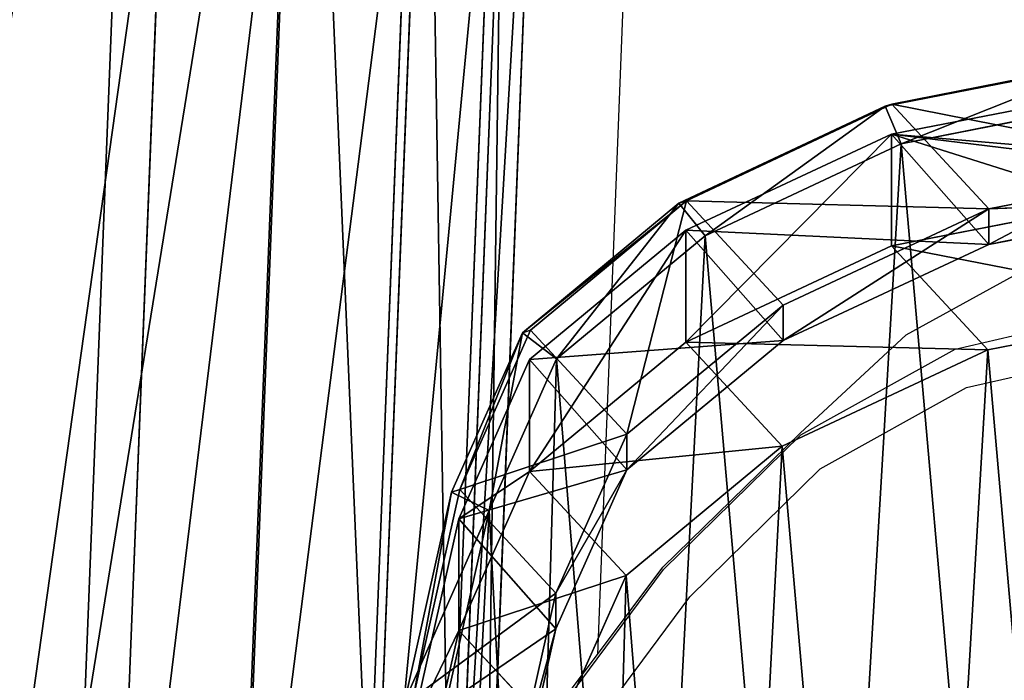
# Model space of a CAD drawing. Units: centimetres. Extents: x -633 to 482, y -560 to 578.
# Drawn here: x -234 to -222, y 65 to 72 of the extents above; entities that cross this region are included whole.
import ezdxf

# ---------------------------------------------------------------- set-up
doc = ezdxf.new("R2010")
doc.units = ezdxf.units.CM
doc.header["$LTSCALE"] = 2.54
doc.layers.get('0').update_dxf_attribs({"true_color": 0xffffff})
doc.layers.add('VP-EQ', color=7, linetype='Continuous', true_color=0x8a3492)

# ---------------------------------------------------------------- blocks, each defined once
blk = doc.blocks.new('R__nica_32')
at = {"color": 0}
for p, q in [((15.213, 18.679, 158.231), (14.569, 19.374, 175.67)), ((15.213, 18.679, 158.231), (14.569, 19.374, 175.67)), ((17.113, 17.131, 158.242), (16.464, 17.83, 175.792)), ((17.113, 17.131, 158.242), (16.464, 17.83, 175.792)), ((18.48, 15.608, 158.25), (17.829, 16.311, 175.883)), ((18.48, 15.608, 158.25), (17.829, 16.311, 175.883)), ((19.407, 13.784, 158.256), (18.753, 14.489, 175.949)), ((19.407, 13.784, 158.256), (18.753, 14.489, 175.949)), ((19.831, 11.782, 158.258), (19.176, 12.488, 175.988)), ((19.831, 11.782, 158.258), (19.176, 12.488, 175.988)), ((19.455, 9.367, 158.256), (18.801, 10.074, 175.982)), ((19.455, 9.367, 158.256), (18.801, 10.074, 175.982)), ((18.468, 7.133, 158.25), (17.815, 7.838, 175.938)), ((18.468, 7.133, 158.25), (17.815, 7.838, 175.938)), ((16.936, 5.231, 158.241), (16.285, 5.933, 175.861)), ((16.936, 5.231, 158.241), (16.285, 5.933, 175.861)), ((15.52, 3.661, 158.233), (14.871, 4.36, 175.788)), ((15.52, 3.661, 158.233), (14.871, 4.36, 175.788))]:
    blk.add_line(p, q, dxfattribs=at)
mesh = blk.add_polyface(dxfattribs=at)
corners = [(12.338, 20.372, 175.531), (15.213, 18.679, 158.231), (12.978, 19.682, 158.218), (14.569, 19.374, 175.67)]
mesh.append_faces([[corners[k] for k in face] for face in [(0, 1, 2), (1, 0, 3)]], dxfattribs={"vtx0": -1, "color": 0})
mesh = blk.add_polyface(dxfattribs=at)
corners = [(14.569, 19.374, 175.67), (17.113, 17.131, 158.242), (15.213, 18.679, 158.231), (16.464, 17.83, 175.792)]
mesh.append_faces([[corners[k] for k in face] for face in [(0, 1, 2), (1, 0, 3)]], dxfattribs={"vtx0": -1, "color": 0})
mesh = blk.add_polyface(dxfattribs=at)
corners = [(17.113, 17.131, 158.242), (17.829, 16.311, 175.883), (18.48, 15.608, 158.25), (16.464, 17.83, 175.792)]
mesh.append_faces([[corners[k] for k in face] for face in [(0, 1, 2), (1, 0, 3)]], dxfattribs={"vtx0": -1, "color": 0})
mesh = blk.add_polyface(dxfattribs=at)
corners = [(18.48, 15.608, 158.25), (18.753, 14.489, 175.949), (19.407, 13.784, 158.256), (17.829, 16.311, 175.883)]
mesh.append_faces([[corners[k] for k in face] for face in [(0, 1, 2), (1, 0, 3)]], dxfattribs={"vtx0": -1, "color": 0})
mesh = blk.add_polyface(dxfattribs=at)
corners = [(19.407, 13.784, 158.256), (19.176, 12.488, 175.988), (19.831, 11.782, 158.258), (18.753, 14.489, 175.949)]
mesh.append_faces([[corners[k] for k in face] for face in [(0, 1, 2), (1, 0, 3)]], dxfattribs={"vtx0": -1, "color": 0})
mesh = blk.add_polyface(dxfattribs=at)
corners = [(19.831, 11.782, 158.258), (18.801, 10.074, 175.982), (19.455, 9.367, 158.256), (19.176, 12.488, 175.988)]
mesh.append_faces([[corners[k] for k in face] for face in [(0, 1, 2), (1, 0, 3)]], dxfattribs={"vtx0": -1, "color": 0})
mesh = blk.add_polyface(dxfattribs=at)
corners = [(19.455, 9.367, 158.256), (17.815, 7.838, 175.938), (18.468, 7.133, 158.25), (18.801, 10.074, 175.982)]
mesh.append_faces([[corners[k] for k in face] for face in [(0, 1, 2), (1, 0, 3)]], dxfattribs={"vtx0": -1, "color": 0})
mesh = blk.add_polyface(dxfattribs=at)
corners = [(18.468, 7.133, 158.25), (16.285, 5.933, 175.861), (16.936, 5.231, 158.241), (17.815, 7.838, 175.938)]
mesh.append_faces([[corners[k] for k in face] for face in [(0, 1, 2), (1, 0, 3)]], dxfattribs={"vtx0": -1, "color": 0})
mesh = blk.add_polyface(dxfattribs=at)
corners = [(16.936, 5.231, 158.241), (14.871, 4.36, 175.788), (15.52, 3.661, 158.233), (16.285, 5.933, 175.861)]
mesh.append_faces([[corners[k] for k in face] for face in [(0, 1, 2), (1, 0, 3)]], dxfattribs={"vtx0": -1, "color": 0})
mesh = blk.add_polyface(dxfattribs=at)
corners = [(15.52, 3.661, 158.233), (13.177, 3.293, 175.695), (13.822, 2.597, 158.223), (14.871, 4.36, 175.788)]
mesh.append_faces([[corners[k] for k in face] for face in [(0, 1, 2), (1, 0, 3)]], dxfattribs={"vtx0": -1, "color": 0})
blk = doc.blocks.new('Difference_10')
at = {"color": 253, "true_color": 0xcab79a}
for p, q in [((7.941, 20.403, 176.118), (10.451, 20.898, 176.118)), ((7.941, 20.403, 176.118), (10.451, 20.898, 176.118)), ((8.015, 20.428, 175.209), (10.513, 20.918, 175.353)), ((8.015, 20.428, 175.209), (10.513, 20.918, 175.353)), ((8.012, 20.085, 85.536), (10.514, 20.57, 85.489)), ((8.012, 20.085, 85.536), (10.514, 20.57, 85.489)), ((5.582, 19.296, 176.118), (7.941, 20.403, 176.118)), ((5.582, 19.296, 176.118), (7.941, 20.403, 176.118)), ((5.667, 19.323, 175.078), (8.015, 20.428, 175.209)), ((5.667, 19.323, 175.078), (8.015, 20.428, 175.209)), ((8.015, 20.428, 175.209), (7.941, 20.403, 176.118)), ((8.015, 20.428, 175.209), (7.941, 20.403, 176.118)), ((9.125, 19.231, 145.156), (8.015, 20.428, 175.209)), ((9.125, 19.231, 145.156), (8.015, 20.428, 175.209)), ((8.124, 19.975, 176.618), (10.508, 20.445, 176.618)), ((8.124, 19.975, 176.618), (10.508, 20.445, 176.618)), ((5.66, 18.986, 85.579), (8.012, 20.085, 85.536)), ((5.66, 18.986, 85.579), (8.012, 20.085, 85.536)), ((8.012, 18.807, 55.024), (8.012, 20.085, 85.536)), ((8.012, 18.807, 55.024), (8.012, 20.085, 85.536)), ((8.012, 20.085, 85.536), (9.125, 18.823, 115.668)), ((8.012, 20.085, 85.536), (9.125, 18.823, 115.668)), ((5.882, 18.923, 176.618), (8.124, 19.975, 176.618)), ((5.882, 18.923, 176.618), (8.124, 19.975, 176.618)), ((9.125, 19.231, 145.156), (11.627, 19.716, 145.189)), ((9.125, 19.231, 145.156), (11.627, 19.716, 145.189)), ((3.793, 17.814, 176.118), (5.582, 19.296, 176.118)), ((3.793, 17.814, 176.118), (5.582, 19.296, 176.118)), ((3.885, 17.844, 174.982), (5.667, 19.323, 175.078)), ((3.885, 17.844, 174.982), (5.667, 19.323, 175.078)), ((5.667, 19.323, 175.078), (5.582, 19.296, 176.118)), ((5.667, 19.323, 175.078), (5.582, 19.296, 176.118)), ((6.772, 18.131, 145.142), (5.667, 19.323, 175.078)), ((6.772, 18.131, 145.142), (5.667, 19.323, 175.078)), ((8.012, 18.807, 55.024), (10.514, 19.295, 55.05)), ((8.012, 18.807, 55.024), (10.514, 19.295, 55.05)), ((9.125, 18.823, 115.668), (11.609, 19.304, 115.629)), ((9.125, 18.823, 115.668), (11.609, 19.304, 115.629)), ((6.772, 18.131, 145.142), (9.125, 19.231, 145.156)), ((6.772, 18.131, 145.142), (9.125, 19.231, 145.156)), ((9.125, 18.823, 115.668), (9.125, 19.231, 145.156)), ((9.125, 18.823, 115.668), (9.125, 19.231, 145.156)), ((3.875, 17.51, 85.612), (5.66, 18.986, 85.579)), ((3.875, 17.51, 85.612), (5.66, 18.986, 85.579)), ((4.183, 17.515, 176.618), (5.882, 18.923, 176.618)), ((4.183, 17.515, 176.618), (5.882, 18.923, 176.618)), ((5.66, 17.705, 55.025), (5.66, 18.986, 85.579)), ((5.66, 17.705, 55.025), (5.66, 18.986, 85.579)), ((5.66, 18.986, 85.579), (6.772, 17.724, 115.696)), ((5.66, 18.986, 85.579), (6.772, 17.724, 115.696)), ((5.66, 17.705, 55.025), (8.012, 18.807, 55.024)), ((5.66, 17.705, 55.025), (8.012, 18.807, 55.024)), ((6.772, 17.724, 115.696), (9.125, 18.823, 115.668)), ((6.772, 17.724, 115.696), (9.125, 18.823, 115.668)), ((9.113, 17.62, 25.222), (8.012, 18.807, 55.024)), ((9.113, 17.62, 25.222), (8.012, 18.807, 55.024)), ((4.987, 16.656, 145.149), (6.772, 18.131, 145.142)), ((4.987, 16.656, 145.149), (6.772, 18.131, 145.142)), ((6.772, 17.724, 115.696), (6.772, 18.131, 145.142)), ((6.772, 17.724, 115.696), (6.772, 18.131, 145.142)), ((9.113, 17.62, 25.222), (11.614, 18.108, 25.258)), ((9.113, 17.62, 25.222), (11.614, 18.108, 25.258)), ((2.981, 15.992, 176.118), (3.793, 17.814, 176.118)), ((2.981, 15.992, 176.118), (3.793, 17.814, 176.118)), ((3.076, 16.023, 174.947), (3.885, 17.844, 174.982)), ((3.076, 16.023, 174.947), (3.885, 17.844, 174.982)), ((3.885, 17.844, 174.982), (3.793, 17.814, 176.118)), ((3.885, 17.844, 174.982), (3.793, 17.814, 176.118)), ((4.987, 16.656, 145.149), (3.885, 17.844, 174.982)), ((4.987, 16.656, 145.149), (3.885, 17.844, 174.982)), ((3.875, 16.229, 55.052), (5.66, 17.705, 55.025)), ((3.875, 16.229, 55.052), (5.66, 17.705, 55.025)), ((4.987, 16.248, 115.709), (6.772, 17.724, 115.696)), ((4.987, 16.248, 115.709), (6.772, 17.724, 115.696)), ((6.761, 16.517, 25.2), (5.66, 17.705, 55.025)), ((6.761, 16.517, 25.2), (5.66, 17.705, 55.025)), ((6.761, 16.517, 25.2), (9.113, 17.62, 25.222)), ((6.761, 16.517, 25.2), (9.113, 17.62, 25.222)), ((9.113, 17.62), (9.113, 17.62, 25.222)), ((9.113, 17.62), (9.113, 17.62, 25.222)), ((3.065, 15.689, 85.627), (3.875, 17.51, 85.612)), ((3.065, 15.689, 85.627), (3.875, 17.51, 85.612)), ((3.411, 15.784, 176.618), (4.183, 17.515, 176.618)), ((3.411, 15.784, 176.618), (4.183, 17.515, 176.618)), ((3.875, 16.229, 55.052), (3.875, 17.51, 85.612)), ((3.875, 16.229, 55.052), (3.875, 17.51, 85.612)), ((3.875, 17.51, 85.612), (4.987, 16.248, 115.709)), ((3.875, 17.51, 85.612), (4.987, 16.248, 115.709)), ((4.175, 14.837, 145.183), (4.987, 16.656, 145.149)), ((4.175, 14.837, 145.183), (4.987, 16.656, 145.149)), ((4.987, 16.248, 115.709), (4.987, 16.656, 145.149)), ((4.987, 16.248, 115.709), (4.987, 16.656, 145.149)), ((4.978, 15.04, 25.197), (6.761, 16.517, 25.2)), ((4.978, 15.04, 25.197), (6.761, 16.517, 25.2)), ((6.761, 16.517), (6.761, 16.517, 25.2)), ((6.761, 16.517), (6.761, 16.517, 25.2)), ((3.065, 14.411, 55.112), (3.875, 16.229, 55.052)), ((3.065, 14.411, 55.112), (3.875, 16.229, 55.052)), ((4.978, 15.04, 25.197), (3.875, 16.229, 55.052)), ((4.978, 15.04, 25.197), (3.875, 16.229, 55.052)), ((4.175, 14.429, 115.698), (4.987, 16.248, 115.709)), ((4.175, 14.429, 115.698), (4.987, 16.248, 115.709)), ((2.449, 13.607, 176.118), (2.981, 15.992, 176.118)), ((2.449, 13.607, 176.118), (2.981, 15.992, 176.118)), ((2.545, 13.638, 174.931), (3.076, 16.023, 174.947)), ((2.545, 13.638, 174.931), (3.076, 16.023, 174.947)), ((3.076, 16.023, 174.947), (2.981, 15.992, 176.118)), ((3.076, 16.023, 174.947), (2.981, 15.992, 176.118)), ((4.175, 14.837, 145.183), (3.076, 16.023, 174.947)), ((4.175, 14.837, 145.183), (3.076, 16.023, 174.947)), ((2.906, 13.519, 176.618), (3.411, 15.784, 176.618)), ((2.906, 13.519, 176.618), (3.411, 15.784, 176.618)), ((2.533, 13.305, 85.637), (3.065, 15.689, 85.627)), ((2.533, 13.305, 85.637), (3.065, 15.689, 85.627)), ((3.065, 14.411, 55.112), (3.065, 15.689, 85.627)), ((3.065, 14.411, 55.112), (3.065, 15.689, 85.627)), ((3.065, 15.689, 85.627), (4.175, 14.429, 115.698)), ((3.065, 15.689, 85.627), (4.175, 14.429, 115.698)), ((4.169, 13.22, 25.218), (4.978, 15.04, 25.197)), ((4.169, 13.22, 25.218), (4.978, 15.04, 25.197)), ((4.978, 15.04), (4.978, 15.04, 25.197)), ((4.978, 15.04), (4.978, 15.04, 25.197)), ((3.642, 12.456, 145.237), (4.175, 14.837, 145.183)), ((3.642, 12.456, 145.237), (4.175, 14.837, 145.183)), ((4.175, 14.429, 115.698), (4.175, 14.837, 145.183)), ((4.175, 14.429, 115.698), (4.175, 14.837, 145.183)), ((2.533, 12.03, 55.199), (3.065, 14.411, 55.112)), ((2.533, 12.03, 55.199), (3.065, 14.411, 55.112)), ((4.169, 13.22, 25.218), (3.065, 14.411, 55.112)), ((4.169, 13.22, 25.218), (3.065, 14.411, 55.112)), ((3.642, 12.047, 115.675), (4.175, 14.429, 115.698)), ((3.642, 12.047, 115.675), (4.175, 14.429, 115.698))]:
    blk.add_line(p, q, dxfattribs=at)
at = {"color": 0}
for p, q in [((7.941, 20.403, 176.118), (8.124, 19.975, 176.618)), ((7.941, 20.403, 176.118), (8.124, 19.975, 176.618)), ((5.582, 19.296, 176.118), (5.882, 18.923, 176.618)), ((5.582, 19.296, 176.118), (5.882, 18.923, 176.618)), ((3.793, 17.814, 176.118), (4.183, 17.515, 176.618)), ((3.793, 17.814, 176.118), (4.183, 17.515, 176.618)), ((2.981, 15.992, 176.118), (3.411, 15.784, 176.618)), ((2.981, 15.992, 176.118), (3.411, 15.784, 176.618))]:
    blk.add_line(p, q, dxfattribs=at)
at = {"color": 253, "true_color": 0xcab79a}
mesh = blk.add_polyface(dxfattribs=at)
corners = [(7.941, 20.403, 176.118), (10.513, 20.918, 175.353), (8.015, 20.428, 175.209), (10.451, 20.898, 176.118)]
mesh.append_faces([[corners[k] for k in face] for face in [(0, 1, 2), (1, 0, 3)]], dxfattribs={"vtx0": -1, "color": 253})
mesh = blk.add_polyface(dxfattribs=at)
corners = [(8.124, 19.975, 176.618), (10.451, 20.898, 176.118), (7.941, 20.403, 176.118), (10.508, 20.445, 176.618)]
mesh.append_faces([[corners[k] for k in face] for face in [(0, 1, 2), (1, 0, 3)]], dxfattribs={"vtx0": -1, "color": 253})
mesh = blk.add_polyface(dxfattribs=at)
corners = [(8.015, 20.428, 175.209), (11.627, 19.716, 145.189), (9.125, 19.231, 145.156), (10.513, 20.918, 175.353)]
mesh.append_faces([[corners[k] for k in face] for face in [(0, 1, 2), (1, 0, 3)]], dxfattribs={"vtx0": -1, "color": 253})
mesh = blk.add_polyface(dxfattribs=at)
corners = [(8.012, 20.085, 85.536), (10.514, 19.295, 55.05), (8.012, 18.807, 55.024), (10.514, 20.57, 85.489)]
mesh.append_faces([[corners[k] for k in face] for face in [(0, 1, 2), (1, 0, 3)]], dxfattribs={"vtx0": -1, "color": 253})
mesh = blk.add_polyface(dxfattribs=at)
corners = [(8.012, 20.085, 85.536), (11.182, 19.813, 103.562), (10.514, 20.57, 85.489), (10.857, 19.738, 103.812), (9.125, 18.823, 115.668), (11.609, 19.304, 115.629)]
mesh.append_faces([[corners[k] for k in face] for face in [(0, 1, 2), (3, 4, 5)]], dxfattribs={"vtx0": -1, "color": 253})
mesh.append_faces([[corners[k] for k in face] for face in [(1, 0, 3)]], dxfattribs={"vtx0": -1, "vtx1": -1, "color": 253})
mesh.append_faces([[corners[k] for k in face] for face in [(3, 0, 4)]], dxfattribs={"vtx0": -1, "vtx2": -1, "color": 253})
mesh = blk.add_polyface(dxfattribs=at)
corners = [(3.063, 8.873, 176.618), (2.906, 13.519, 176.618), (2.817, 11.081, 176.618), (3.411, 15.784, 176.618), (3.877, 6.91, 176.618), (4.183, 17.515, 176.618), (5.173, 5.265, 176.618), (5.882, 18.923, 176.618), (7.182, 4.07, 176.618), (8.124, 19.975, 176.618), (9.585, 3.357, 176.618), (10.508, 20.445, 176.618), (12.076, 3.242, 176.618), (13.04, 20.078, 176.618), (13.919, 3.689, 176.618), (15.454, 19.092, 176.618), (15.62, 4.674, 176.618), (17.568, 17.519, 176.618), (17.207, 6.296, 176.618), (18.956, 8.296, 176.618), (19.031, 16.029, 176.618), (19.987, 10.443, 176.618), (19.961, 14.352, 176.618), (20.358, 12.637, 176.618)]
mesh.append_faces([[corners[k] for k in face] for face in [(0, 1, 2), (22, 21, 23)]], dxfattribs={"vtx0": -1, "color": 253})
mesh.append_faces([[corners[k] for k in face] for face in [(1, 0, 3), (3, 4, 5), (5, 6, 7), (7, 8, 9), (9, 10, 11), (11, 12, 13), (13, 14, 15), (15, 16, 17), (17, 19, 20), (20, 21, 22)]], dxfattribs={"vtx0": -1, "vtx1": -1, "color": 253})
mesh.append_faces([[corners[k] for k in face] for face in [(3, 0, 4), (5, 4, 6), (7, 6, 8), (9, 8, 10), (11, 10, 12), (13, 12, 14), (15, 14, 16), (17, 16, 18), (17, 18, 19), (20, 19, 21)]], dxfattribs={"vtx0": -1, "vtx2": -1, "color": 253})
mesh = blk.add_polyface(dxfattribs=at)
corners = [(5.582, 19.296, 176.118), (8.015, 20.428, 175.209), (5.667, 19.323, 175.078), (7.941, 20.403, 176.118)]
mesh.append_faces([[corners[k] for k in face] for face in [(0, 1, 2), (1, 0, 3)]], dxfattribs={"vtx0": -1, "color": 253})
mesh = blk.add_polyface(dxfattribs=at)
corners = [(5.882, 18.923, 176.618), (7.941, 20.403, 176.118), (5.582, 19.296, 176.118), (8.124, 19.975, 176.618)]
mesh.append_faces([[corners[k] for k in face] for face in [(0, 1, 2), (1, 0, 3)]], dxfattribs={"vtx0": -1, "color": 253})
mesh = blk.add_polyface(dxfattribs=at)
corners = [(5.667, 19.323, 175.078), (9.125, 19.231, 145.156), (6.772, 18.131, 145.142), (8.015, 20.428, 175.209)]
mesh.append_faces([[corners[k] for k in face] for face in [(0, 1, 2), (1, 0, 3)]], dxfattribs={"vtx0": -1, "color": 253})
mesh = blk.add_polyface(dxfattribs=at)
corners = [(5.66, 17.705, 55.025), (8.012, 20.085, 85.536), (8.012, 18.807, 55.024), (5.66, 18.986, 85.579)]
mesh.append_faces([[corners[k] for k in face] for face in [(0, 1, 2), (1, 0, 3)]], dxfattribs={"vtx0": -1, "color": 253})
mesh = blk.add_polyface(dxfattribs=at)
corners = [(5.66, 18.986, 85.579), (9.125, 18.823, 115.668), (8.012, 20.085, 85.536), (6.772, 17.724, 115.696)]
mesh.append_faces([[corners[k] for k in face] for face in [(0, 1, 2), (1, 0, 3)]], dxfattribs={"vtx0": -1, "color": 253})
mesh = blk.add_polyface(dxfattribs=at)
corners = [(9.125, 18.823, 115.668), (11.578, 19.322, 117.346), (11.609, 19.304, 115.629), (9.125, 19.231, 145.156), (11.627, 19.332, 117.383), (11.627, 19.716, 145.189)]
mesh.append_faces([[corners[k] for k in face] for face in [(0, 1, 2), (4, 3, 5)]], dxfattribs={"vtx0": -1, "color": 253})
mesh.append_faces([[corners[k] for k in face] for face in [(1, 3, 4)]], dxfattribs={"vtx0": -1, "vtx1": -1, "color": 253})
mesh.append_faces([[corners[k] for k in face] for face in [(1, 0, 3)]], dxfattribs={"vtx0": -1, "vtx2": -1, "color": 253})
mesh = blk.add_polyface(dxfattribs=at)
corners = [(3.793, 17.814, 176.118), (5.667, 19.323, 175.078), (3.885, 17.844, 174.982), (5.582, 19.296, 176.118)]
mesh.append_faces([[corners[k] for k in face] for face in [(0, 1, 2), (1, 0, 3)]], dxfattribs={"vtx0": -1, "color": 253})
mesh = blk.add_polyface(dxfattribs=at)
corners = [(4.183, 17.515, 176.618), (5.582, 19.296, 176.118), (3.793, 17.814, 176.118), (5.882, 18.923, 176.618)]
mesh.append_faces([[corners[k] for k in face] for face in [(0, 1, 2), (1, 0, 3)]], dxfattribs={"vtx0": -1, "color": 253})
mesh = blk.add_polyface(dxfattribs=at)
corners = [(4.987, 16.656, 145.149), (5.667, 19.323, 175.078), (6.772, 18.131, 145.142), (3.885, 17.844, 174.982)]
mesh.append_faces([[corners[k] for k in face] for face in [(0, 1, 2), (1, 0, 3)]], dxfattribs={"vtx0": -1, "color": 253})
mesh = blk.add_polyface(dxfattribs=at)
corners = [(8.012, 18.807, 55.024), (11.614, 18.108, 25.258), (9.113, 17.62, 25.222), (10.514, 19.295, 55.05)]
mesh.append_faces([[corners[k] for k in face] for face in [(0, 1, 2), (1, 0, 3)]], dxfattribs={"vtx0": -1, "color": 253})
mesh = blk.add_polyface(dxfattribs=at)
corners = [(6.772, 17.724, 115.696), (9.125, 19.231, 145.156), (9.125, 18.823, 115.668), (6.772, 18.131, 145.142)]
mesh.append_faces([[corners[k] for k in face] for face in [(0, 1, 2), (1, 0, 3)]], dxfattribs={"vtx0": -1, "color": 253})
mesh = blk.add_polyface(dxfattribs=at)
corners = [(3.875, 16.229, 55.052), (5.66, 18.986, 85.579), (5.66, 17.705, 55.025), (3.875, 17.51, 85.612)]
mesh.append_faces([[corners[k] for k in face] for face in [(0, 1, 2), (1, 0, 3)]], dxfattribs={"vtx0": -1, "color": 253})
mesh = blk.add_polyface(dxfattribs=at)
corners = [(3.875, 17.51, 85.612), (6.772, 17.724, 115.696), (5.66, 18.986, 85.579), (4.987, 16.248, 115.709)]
mesh.append_faces([[corners[k] for k in face] for face in [(0, 1, 2), (1, 0, 3)]], dxfattribs={"vtx0": -1, "color": 253})
mesh = blk.add_polyface(dxfattribs=at)
corners = [(5.66, 17.705, 55.025), (9.113, 17.62, 25.222), (6.761, 16.517, 25.2), (8.012, 18.807, 55.024)]
mesh.append_faces([[corners[k] for k in face] for face in [(0, 1, 2), (1, 0, 3)]], dxfattribs={"vtx0": -1, "color": 253})
mesh = blk.add_polyface(dxfattribs=at)
corners = [(4.987, 16.248, 115.709), (6.772, 18.131, 145.142), (6.772, 17.724, 115.696), (4.987, 16.656, 145.149)]
mesh.append_faces([[corners[k] for k in face] for face in [(0, 1, 2), (1, 0, 3)]], dxfattribs={"vtx0": -1, "color": 253})
mesh = blk.add_polyface(dxfattribs=at)
corners = [(3.638, 10.837), (3.803, 5.949), (3.546, 8.272), (4.169, 13.22), (4.658, 3.88), (4.978, 15.04), (6.017, 2.147), (6.761, 16.517), (8.125, 0.885), (9.113, 17.62), (10.646, 0.13), (11.614, 18.108), (13.259, 0.002), (14.271, 17.717), (15.193, 0.469), (16.803, 16.673), (16.978, 1.502), (19.022, 15.013), (18.643, 3.205), (20.478, 5.305), (20.557, 13.442), (21.56, 7.562), (21.533, 11.676), (21.949, 9.87)]
mesh.append_faces([[corners[k] for k in face] for face in [(0, 1, 2), (21, 22, 23)]], dxfattribs={"vtx0": -1, "color": 253})
mesh.append_faces([[corners[k] for k in face] for face in [(1, 3, 4), (4, 5, 6), (6, 7, 8), (8, 9, 10), (10, 11, 12), (12, 13, 14), (14, 15, 16), (16, 17, 18), (18, 17, 19), (19, 20, 21)]], dxfattribs={"vtx0": -1, "vtx1": -1, "color": 253})
mesh.append_faces([[corners[k] for k in face] for face in [(1, 0, 3), (4, 3, 5), (6, 5, 7), (8, 7, 9), (10, 9, 11), (12, 11, 13), (14, 13, 15), (16, 15, 17), (19, 17, 20), (21, 20, 22)]], dxfattribs={"vtx0": -1, "vtx2": -1, "color": 253})
mesh = blk.add_polyface(dxfattribs=at)
corners = [(9.113, 17.62, 25.222), (11.614, 18.108), (9.113, 17.62), (11.614, 18.108, 25.258)]
mesh.append_faces([[corners[k] for k in face] for face in [(0, 1, 2), (1, 0, 3)]], dxfattribs={"vtx0": -1, "color": 253})
mesh = blk.add_polyface(dxfattribs=at)
corners = [(3.793, 17.814, 176.118), (3.076, 16.023, 174.947), (2.981, 15.992, 176.118), (3.885, 17.844, 174.982)]
mesh.append_faces([[corners[k] for k in face] for face in [(0, 1, 2), (1, 0, 3)]], dxfattribs={"vtx0": -1, "color": 253})
mesh = blk.add_polyface(dxfattribs=at)
corners = [(3.411, 15.784, 176.618), (3.793, 17.814, 176.118), (2.981, 15.992, 176.118), (4.183, 17.515, 176.618)]
mesh.append_faces([[corners[k] for k in face] for face in [(0, 1, 2), (1, 0, 3)]], dxfattribs={"vtx0": -1, "color": 253})
mesh = blk.add_polyface(dxfattribs=at)
corners = [(3.076, 16.023, 174.947), (4.987, 16.656, 145.149), (4.175, 14.837, 145.183), (3.885, 17.844, 174.982)]
mesh.append_faces([[corners[k] for k in face] for face in [(0, 1, 2), (1, 0, 3)]], dxfattribs={"vtx0": -1, "color": 253})
mesh = blk.add_polyface(dxfattribs=at)
corners = [(3.875, 16.229, 55.052), (6.761, 16.517, 25.2), (4.978, 15.04, 25.197), (5.66, 17.705, 55.025)]
mesh.append_faces([[corners[k] for k in face] for face in [(0, 1, 2), (1, 0, 3)]], dxfattribs={"vtx0": -1, "color": 253})
mesh = blk.add_polyface(dxfattribs=at)
corners = [(6.761, 16.517, 25.2), (9.113, 17.62), (6.761, 16.517), (9.113, 17.62, 25.222)]
mesh.append_faces([[corners[k] for k in face] for face in [(0, 1, 2), (1, 0, 3)]], dxfattribs={"vtx0": -1, "color": 253})
mesh = blk.add_polyface(dxfattribs=at)
corners = [(3.065, 15.689, 85.627), (3.875, 16.229, 55.052), (3.065, 14.411, 55.112), (3.875, 17.51, 85.612)]
mesh.append_faces([[corners[k] for k in face] for face in [(0, 1, 2), (1, 0, 3)]], dxfattribs={"vtx0": -1, "color": 253})
mesh = blk.add_polyface(dxfattribs=at)
corners = [(4.987, 16.248, 115.709), (3.065, 15.689, 85.627), (4.175, 14.429, 115.698), (3.875, 17.51, 85.612)]
mesh.append_faces([[corners[k] for k in face] for face in [(0, 1, 2), (1, 0, 3)]], dxfattribs={"vtx0": -1, "color": 253})
mesh = blk.add_polyface(dxfattribs=at)
corners = [(4.175, 14.837, 145.183), (4.987, 16.248, 115.709), (4.175, 14.429, 115.698), (4.987, 16.656, 145.149)]
mesh.append_faces([[corners[k] for k in face] for face in [(0, 1, 2), (1, 0, 3)]], dxfattribs={"vtx0": -1, "color": 253})
mesh = blk.add_polyface(dxfattribs=at)
corners = [(4.978, 15.04, 25.197), (6.761, 16.517), (4.978, 15.04), (6.761, 16.517, 25.2)]
mesh.append_faces([[corners[k] for k in face] for face in [(0, 1, 2), (1, 0, 3)]], dxfattribs={"vtx0": -1, "color": 253})
mesh = blk.add_polyface(dxfattribs=at)
corners = [(3.065, 14.411, 55.112), (4.978, 15.04, 25.197), (4.169, 13.22, 25.218), (3.875, 16.229, 55.052)]
mesh.append_faces([[corners[k] for k in face] for face in [(0, 1, 2), (1, 0, 3)]], dxfattribs={"vtx0": -1, "color": 253})
mesh = blk.add_polyface(dxfattribs=at)
corners = [(2.981, 15.992, 176.118), (2.545, 13.638, 174.931), (2.449, 13.607, 176.118), (3.076, 16.023, 174.947)]
mesh.append_faces([[corners[k] for k in face] for face in [(0, 1, 2), (1, 0, 3)]], dxfattribs={"vtx0": -1, "color": 253})
mesh = blk.add_polyface(dxfattribs=at)
corners = [(3.411, 15.784, 176.618), (2.449, 13.607, 176.118), (2.906, 13.519, 176.618), (2.981, 15.992, 176.118)]
mesh.append_faces([[corners[k] for k in face] for face in [(0, 1, 2), (1, 0, 3)]], dxfattribs={"vtx0": -1, "color": 253})
mesh = blk.add_polyface(dxfattribs=at)
corners = [(2.545, 13.638, 174.931), (4.175, 14.837, 145.183), (3.642, 12.456, 145.237), (3.076, 16.023, 174.947)]
mesh.append_faces([[corners[k] for k in face] for face in [(0, 1, 2), (1, 0, 3)]], dxfattribs={"vtx0": -1, "color": 253})
mesh = blk.add_polyface(dxfattribs=at)
corners = [(2.533, 13.305, 85.637), (3.065, 14.411, 55.112), (2.533, 12.03, 55.199), (3.065, 15.689, 85.627)]
mesh.append_faces([[corners[k] for k in face] for face in [(0, 1, 2), (1, 0, 3)]], dxfattribs={"vtx0": -1, "color": 253})
mesh = blk.add_polyface(dxfattribs=at)
corners = [(4.175, 14.429, 115.698), (2.533, 13.305, 85.637), (3.642, 12.047, 115.675), (3.065, 15.689, 85.627)]
mesh.append_faces([[corners[k] for k in face] for face in [(0, 1, 2), (1, 0, 3)]], dxfattribs={"vtx0": -1, "color": 253})
mesh = blk.add_polyface(dxfattribs=at)
corners = [(4.978, 15.04, 25.197), (4.169, 13.22), (4.169, 13.22, 25.218), (4.978, 15.04)]
mesh.append_faces([[corners[k] for k in face] for face in [(0, 1, 2), (1, 0, 3)]], dxfattribs={"vtx0": -1, "color": 253})
mesh = blk.add_polyface(dxfattribs=at)
corners = [(3.642, 12.456, 145.237), (4.175, 14.429, 115.698), (3.642, 12.047, 115.675), (4.175, 14.837, 145.183)]
mesh.append_faces([[corners[k] for k in face] for face in [(0, 1, 2), (1, 0, 3)]], dxfattribs={"vtx0": -1, "color": 253})
mesh = blk.add_polyface(dxfattribs=at)
corners = [(2.533, 12.03, 55.199), (4.169, 13.22, 25.218), (3.638, 10.837, 25.256), (3.065, 14.411, 55.112)]
mesh.append_faces([[corners[k] for k in face] for face in [(0, 1, 2), (1, 0, 3)]], dxfattribs={"vtx0": -1, "color": 253})
blk = doc.blocks.new('Group_11')
at = {"color": 253, "true_color": 0xcab79a, "extrusion": (-0.943784, -0.000183086, 0.330562), "rotation": 359.9999999999994}
blk.add_blockref('R__nica_32', (-515.435, 223.517, -374.992), dxfattribs=at)
at = {"color": 253, "true_color": 0xcab79a, "rotation": 269.9999999999999}
blk.add_blockref('Difference_10', (255.071, 499.69), dxfattribs=at)
blk = doc.blocks.new('RB1208_')
at = {"color": 0}
for p, q in [((893.716, 659.818), (895.942, 658.162)), ((893.753, 659.83), (894.968, 658.919)), ((893.513, 659.436), (895.627, 657.863)), ((907.416, 658.427), (894.968, 658.919)), ((894.968, 658.919), (895.967, 658.17)), ((895.942, 658.162), (897.482, 656.593)), ((895.967, 658.17), (897.498, 656.599)), ((895.627, 657.863), (897.09, 656.373)), ((897.482, 656.593), (898.461, 654.829)), ((898.622, 655.387), (897.498, 656.599)), ((897.09, 656.373), (898.02, 654.697)), ((898.622, 655.387), (899.596, 653.62)), ((898.461, 654.829), (898.878, 653.023)), ((898.02, 654.697), (898.417, 652.981))]:
    blk.add_line(p, q, dxfattribs=at)
blk = doc.blocks.new('RB1208_2D')
at = {"layer": 'VP-EQ', "color": 0, "rotation": 89.99999999999999}
blk.add_blockref('RB1208_', (1364.419, -415.153), dxfattribs=at)

msp = doc.modelspace()

# ---------------------------------------------------------------- block references
at = {"color": 0, "rotation": 89.99999999993389}
msp.add_blockref('Group_11', (268.046, -204.32), dxfattribs=at)
at = {"layer": 'VP-EQ', "color": 0}
msp.add_blockref('RB1208_2D', (-932.495, -414.929), dxfattribs=at)

doc.saveas('drawing.dxf')
